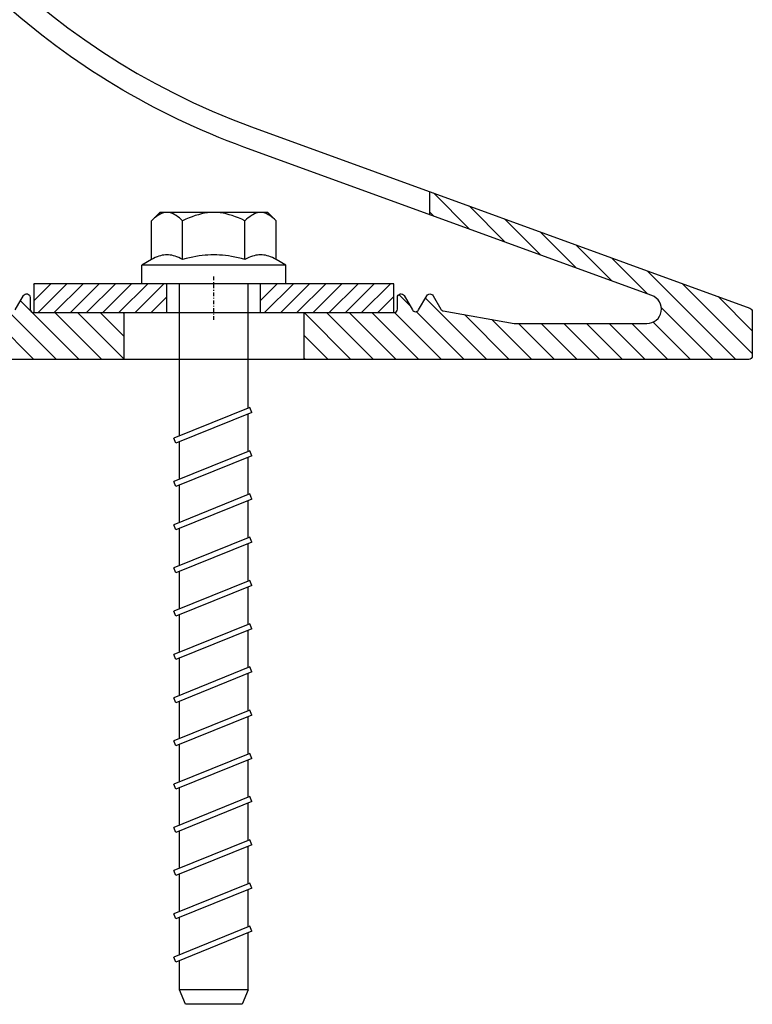
# Model space of a CAD drawing. Units: millimetres. Extents: x 113 to 1194, y 23 to 416.
# Drawn here: x 206 to 307, y 23 to 159 of the extents above; entities that cross this region are included whole.
import ezdxf

# ---------------------------------------------------------------- set-up
doc = ezdxf.new("R2010")
doc.units = ezdxf.units.MM
doc.linetypes.add('STRICHPUNKT', pattern=[1, 0.5, -0.25, 0, -0.25])
for name, color, linetype in [('GM_Achsen', 6, 'STRICHPUNKT'), ('GM_Bemassung', 7, 'Continuous'), ('GM_Beton', 8, 'Continuous'), ('GM_Edelstahl', 124, 'Continuous'), ('GM_Profile', 42, 'Continuous'), ('GM_Schrauben', 9, 'Continuous'), ('GM_Sichtbare', 4, 'Continuous')]:
    doc.layers.add(name, color=color, linetype=linetype)

# ---------------------------------------------------------------- blocks, each defined once
blk = doc.blocks.new('504362_S')
at = {"layer": 'GM_Profile', "ltscale": 0.5}
h = blk.add_hatch(dxfattribs=at)
h.set_pattern_fill('ANSI31', color=256, scale=0.7, angle=90)
h.set_pattern_definition([(135, (-5668.704170760747, 4778.148626322781), (-1.571544821187101, -1.571544821187101), [])])
h.paths.add_polyline_path([(-66.30299805459617, 119.7756702625256), (-59.08429117694959, 96.16434396970271, 0.1190215269117273), (-34.489327619086, 54.53508787932969, -0.4190497609374041), (-34.57157961389658, 50.97148443772039), (-58.41384888163702, 28.577745162469, -0.1907853642217225), (-60.12539361237577, 27.90000050513118), (-64.74999997056966, 27.90000045065972, -0.4142135658229705), (-67.25000000001819, 30.40000045066154), (-67.25000000001819, 72.2899750455581, 0.0211359467069818), (-67.25892658758585, 72.50105146272288), (-71.18483335694145, 118.8336645836098, -0.8991666026253646)], flags=16)
edge = h.paths.add_edge_path()
edge.add_line((-30.00000000000182, 50.11146708818913), (-30.00000000000182, 54.29568661658042))
edge.add_arc((39.41509868724279, 126.2786295561407), 99.9999999999996, 196.9999999999935, 226.0403996087442, ccw=False)
edge.add_line((-56.21537690906373, 97.04145908387818), (-70.37914907440972, 143.3690703585325))
edge.add_arc((-67.98838718450067, 144.0999996203387), 2.50000000000122, 90.00000000005701, 196.9999999999763, ccw=False)
edge.add_line((-67.98838718450315, 146.59999962034), (-63.10198119340111, 146.5999996203409))
edge.add_arc((-63.10198119340681, 144.0999996203356), 2.500000000005258, 11.16590995862498, 89.9999999998696, ccw=False)
edge.add_arc((-155.3226126996824, 125.8968371314564), 96.50000000007346, 6.632264410479877, 11.16590995846849, ccw=False)
edge.add_arc((-58.97174788644019, 137.0999996203825), 0.4999999999934064, 186.632264410217, 270.00000000362)
edge.add_line((-58.97174788640859, 136.5999996203891), (-57.19474632008678, 136.5999996204955))
edge.add_arc((-57.19474632011771, 137.0999996204963), 0.5000000000007674, 270.0000000035451, 361.7912752012125)
edge.add_arc((-156.646123843453, 133.9897731601719), 99.99999999961624, 1.791275201323774, 8.573843484735354)
edge.add_arc((-59.7413185822797, 148.5999996203345), 2.000000000008204, 8.573843484868103, 90.00000000333647)
edge.add_line((-59.74131858239616, 150.5999996203427), (-74.55000000828204, 150.5999996194496))
edge.add_arc((-74.55000000816106, 148.5999996194523), 1.999999999997271, 90.00000000346571, 180.0000000226418)
edge.add_line((-76.55000000815834, 148.5999996186619), (-76.55000000674227, 145.022875268186))
edge.add_arc((-77.55000000620768, 145.0228752679864), 0.999999999465416, -41.40962202632079, 0, ccw=False)
edge.add_arc((-76.05000000429895, 143.6999996154342), 0.999999999994946, 138.5903779967415, 179.9999999999837)
edge.add_line((-77.05000000429389, 143.6999996154345), (-77.0500000042939, 140.6999996154354))
edge.add_arc((-76.05000000428154, 140.6999996154348), 1.000000000012363, 180, 260.4133359293457)
edge.add_arc((-76.38307849594347, 138.7279299618956), 0.9999999999921856, 4.8432810450390775, 80.4133359292623, ccw=False)
edge.add_line((-75.38664913097726, 138.8123605287383), (-69.75000000002001, 72.28997504559447))
edge.add_line((-69.75000000002001, 72.28997504559447), (-69.75000000002001, 33.72427149608666))
edge.add_arc((-70.25000000000264, 33.72427149608525), 0.4999999999826344, -34.36144243206542, 0, ccw=False)
edge.add_line((-69.83725324519673, 33.44206569107792), (-76.96274675911263, 23.02050712588789))
edge.add_arc((-76.55000000428667, 22.7383013208728), 0.5000000000035679, 145.6385575686586, 179.9999999997932)
edge.add_line((-77.05000000429025, 22.7383013208746), (-77.05000000429027, 20.349999620179))
edge.add_arc((-76.55000000429025, 20.349999620179), 0.5, 180, 270.0000000000012)
edge.add_line((-76.55000000429025, 19.84999962017899), (-75.65000000214513, 19.849999620179))
edge.add_arc((-75.6500000021403, 19.34999962018704), 0.4999999999919602, 64.1580672360958, 90.0000000005536, ccw=False)
edge.add_line((-75.43205505496098, 19.79999962017701), (-72.86794494932109, 19.799999620177))
edge.add_arc((-72.65000000214704, 19.34999962019179), 0.4999999999853991, 89.99999999978178, 115.841932763599, ccw=False)
edge.add_line((-72.65000000214513, 19.84999962017718), (-71.75000000000091, 19.849999620179))
edge.add_arc((-71.7500000000009, 20.34999962017535), 0.4999999999963443, 269.9999999999984, 360.000000000002)
edge.add_line((-71.25000000000453, 20.34999962017537), (-71.25000000000546, 24.70000038859689))
edge.add_arc((-71.04999999891515, 24.7000003885969), 0.2000000010903022, 90.00000060160932, 180, ccw=False)
edge.add_line((-71.05000000101518, 24.9000003896872), (-62.95000000526489, 24.90000047484136))
edge.add_arc((-62.95000000000801, 24.40000047483863), 0.5000000000027321, -1.0379608283983544e-10, 90.00000060239398, ccw=False)
edge.add_line((-62.45000000000527, 24.40000047483773), (-62.4499999999989, 3.899999575955916))
edge.add_arc((-62.64999999998827, 3.89999957595546), 0.1999999999893589, -90.00000060473951, 0, ccw=False)
edge.add_line((-62.65000000209875, 3.699999575966101), (-71.05000000210748, 3.699999664393544))
edge.add_arc((-71.05000000000017, 3.899999664398838), 0.2000000000052938, 180.0000000005265, 269.9999993962992, ccw=False)
edge.add_line((-71.25000000000546, 3.899999664397), (-71.25000000000182, 8.249999620175004))
edge.add_arc((-71.75000000000183, 8.249999620174988), 0.5000000000000142, 0, 89.99999999989232)
edge.add_line((-71.75000000000091, 8.749999620175002), (-72.65000000214422, 8.749999620175004))
edge.add_arc((-72.65000000214421, 9.249999620175108), 0.5000000000001048, 244.1580672362834, 269.99999999999835, ccw=False)
edge.add_line((-72.86794494932565, 8.799999620177005), (-75.43205505496651, 8.79999962017715))
edge.add_arc((-75.65000000214424, 9.249999620176899), 0.5000000000000747, 269.99999999989745, 295.8419327632513, ccw=False)
edge.add_line((-75.65000000214513, 8.749999620176824), (-76.55000000428754, 8.749999620178642))
edge.add_arc((-76.55000000429025, 8.249999620175908), 0.5000000000027339, 89.99999999968735, 180.0000000001036)
edge.add_line((-77.050000004293, 8.249999620175004), (-77.05000000429027, 0.5))
edge.add_arc((-76.55000000429025, 0.4999999999999933), 0.5, 180, 270.0000000000008)
edge.add_line((-76.55000000429025, -6.8e-15), (-12.5, 0))
edge.add_line((-12.5, 0), (-12.5, 6.5))
edge.add_line((-12.5, 6.5), (-24.98978583454846, 6.5))
edge.add_arc((-24.98978583454846, 7), 0.5000000000000009, 180.0000000000002, 270, ccw=False)
edge.add_line((-25.48978583454846, 7), (-25.48978583454846, 8.617691453608131))
edge.add_arc((-25.98978583454861, 8.617691453608172), 0.5000000000001493, 0, 149.9999999998996)
edge.add_line((-26.4227985364405, 8.86769145360904), (-27.56698729811887, 6.885898384947722))
edge.add_arc((-28.00000000000994, 7.135898384945907), 0.4999999999980873, 209.9999999996455, 330.00000000011374, ccw=False)
edge.add_line((-28.43301270190205, 6.885898384949543), (-29.56698729810887, 8.850000000073123))
edge.add_arc((-30.00000000000182, 8.600000000074035), 0.5000000000001761, 29.99999999986776, 150.0000000001322)
edge.add_line((-30.43301270189477, 8.850000000073123), (-31.47448946822442, 7.046109325886391))
edge.add_arc((-31.90750217011935, 7.296109325888989), 0.5000000000036506, 280.00000000032117, 329.99999999989774, ccw=False)
edge.add_line((-31.8206780812825, 6.803705449379775), (-42.05000000424024, 5))
edge.add_line((-42.05000000424024, 5), (-55.44999999999891, 5))
edge.add_arc((-55.449999999998, 7.500000000000899), 2.500000000000899, 180.0000000000415, 269.99999999997937, ccw=False)
edge.add_line((-57.94999999999891, 7.49999999999909), (-57.95000000000254, 22.17890142813667))
edge.add_arc((-55.45000000001434, 22.17890142813791), 2.499999999988204, 136.8243491198101, 180, ccw=False)
edge.add_line((-57.27314868788561, 23.88949455973124), (-33.08822144307033, 49.6657692087947))
edge.add_arc((-31.2650727551884, 47.95517607720376), 2.499999999994334, 59.6003096937597, 136.8243491200458, ccw=False)
edge = h.paths.add_edge_path()
edge.add_line((29.99999999999818, 23.28766798339589), (29.99999999999818, 20.09513466596667))
edge.add_line((29.99999999999818, 20.09513466596667), (60.81501828580712, 8.87938524157289))
edge.add_arc((60.13097799915428, 6.999999999997974), 2.000000000003428, -89.999999999973, 69.99999999998971, ccw=False)
edge.add_line((60.13097799915522, 4.999999999994544), (41.75000000007367, 4.999999999998181))
edge.add_line((41.75000000007367, 4.999999999998181), (31.85468032129666, 6.744811842099807))
edge.add_arc((31.94150441012975, 7.237215718604573), 0.4999999999986179, 209.9999999999671, 260.0000000000153, ccw=False)
edge.add_line((31.50849170823859, 6.987215718605511), (30.43301270189113, 8.850000000073123))
edge.add_arc((29.99999999999818, 8.600000000074035), 0.5000000000001761, 29.99999999986776, 150.0000000001322)
edge.add_line((29.56698729810523, 8.850000000073123), (28.4330127018984, 6.885898384949541))
edge.add_arc((28.00000000000539, 7.135898384945901), 0.4999999999988735, 209.9999999998338, 330.0000000004071, ccw=False)
edge.add_line((27.56698729811342, 6.88589838494772), (26.42279853643595, 8.867691453608131))
edge.add_arc((25.9897858345448, 8.617691453606305), 0.4999999999999841, 30.00000000024245, 179.9999999999994)
edge.add_line((25.48978583454482, 8.617691453606312), (25.48978583454482, 7))
edge.add_arc((24.98978583454482, 7.000000000000001), 0.5, -89.99999999999977, 0, ccw=False)
edge.add_line((24.98978583454482, 6.500000000000001), (12.5, 6.5))
edge.add_line((12.5, 6.5), (12.5, 0))
edge.add_line((12.5, 0), (74.24999999999454, 0))
edge.add_arc((74.24999999999727, 0.5000000000045492), 0.5000000000045492, 269.9999999996874, 360.0000000003125)
edge.add_line((74.75000000000182, 0.500000000007276), (74.75000000000182, 6.649896230896956))
edge.add_arc((74.25000000000315, 6.649896230896152), 0.4999999999986642, 0, 69.99999999947089)
edge.add_line((74.42101007166912, 7.119742541286546), (29.99999999999818, 23.2876679833959))
for points in [[(-56.21537690906371, 97.04145908387909, 0.2354687434834473), (5.213084354707461, 32.30936747753913), (74.4210100716682, 7.119742541286541, -0.3152987888792904), (74.75000000000182, 6.649896230899685), (74.75000000000182, 0.500000000005457, -0.4142135623725622), (74.24999999999454, 0), (-76.55000000428845, 0, -0.4142135623746933)], [(-27.56698729811797, 6.885898384949541), (-26.42279853643959, 8.867691453608131, -0.7673269879772762), (-25.48978583454846, 8.617691453606312), (-25.48978583454846, 7, 0.4142135623730951), (-24.98978583454846, 6.5), (24.98978583454482, 6.5, 0.4142135623730951), (25.48978583454482, 7), (25.48978583454482, 8.617691453606312, -0.7673269879772762), (26.42279853643595, 8.867691453608131), (27.56698729811251, 6.885898384949541, 0.5773502691901125), (28.4330127018984, 6.885898384949541), (29.56698729810523, 8.850000000073123, -0.5773502691901121), (30.43301270189113, 8.850000000073123), (31.50849170823858, 6.987215718605511, 0.2216946626430684), (31.85468032129757, 6.744811842099807), (41.70692024300115, 5.007596123492476, 0.0436609429083236), (41.79374433183329, 4.999999999998181), (60.13097799915522, 4.999999999996362, 0.8390996311775587), (60.81501828580622, 8.87938524157289), (4.187023924730965, 29.49028961518161, -0.0965688386146329), (-29.59018717598338, 49.81118208380576, 0.4085398271664223)]]:
    blk.add_lwpolyline(points, format="xyb", dxfattribs=at)
for points in [[(29.99999999999818, 20.09513466596648), (29.99999999999818, 23.28766798339593)], [(-12.5, 6.5), (-12.5, 0)], [(12.5, 6.5), (12.5, 0)]]:
    blk.add_lwpolyline(points, dxfattribs=at)
blk = doc.blocks.new('ULTRACUT FBS II 10x100')
at = {"layer": 'GM_Schrauben'}
for p, q in [((0, 10), (2.600000000000363, 10)), ((0, -10), (0, 10)), ((3.363655000000107, 8.66025399999944), (2.600000000000363, 10)), ((2.600000000000363, -10), (2.600000000000363, 10)), ((3.510803000000123, 8.3889479999998), (3.363655000000107, 8.66025399999944)), ((3.363655000000107, 8.66025399999944), (8.739746000000196, 8.66025399999944)), ((3.636790000000473, 8.129195999999865), (3.510803000000123, 8.3889479999998)), ((8.956821000000671, 8.434086000000207), (8.739746000000196, 8.66025399999944)), ((9.900000000000546, 7.5), (8.739746000000196, 8.66025399999944)), ((9.151040000000648, 8.212407999999414), (8.956821000000671, 8.434086000000207)), ((9.322877000000517, 7.99434999999994), (9.151040000000648, 8.212407999999414)), ((3.743180000000393, 7.879097000000001), (3.636790000000473, 8.129195999999865)), ((3.83124300000054, 7.636945999999625), (3.743180000000393, 7.879097000000001)), ((3.901999000000614, 7.401203999999779), (3.83124300000054, 7.636945999999625)), ((3.956243999999969, 7.170449999999618), (3.901999000000614, 7.401203999999779)), ((3.994578000000728, 6.94336099999964), (3.956243999999969, 7.170449999999618)), ((4.017415000000255, 6.71867899999961), (3.994578000000728, 6.94336099999964)), ((9.472630000000208, 7.779051999999865), (9.322877000000517, 7.99434999999994)), ((9.600414000000455, 7.565650999999888), (9.472630000000208, 7.779051999999865)), ((9.70615700000053, 7.353272999999717), (9.600414000000455, 7.565650999999888)), ((9.789588999999978, 7.141015000000152), (9.70615700000053, 7.353272999999717)), ((9.850228000000241, 6.927931000000171), (9.789588999999978, 7.141015000000152)), ((9.88735799999995, 6.713017999999465), (9.850228000000241, 6.927931000000171)), ((9.900000000000546, -7.5), (9.900000000000546, 7.5)), ((-94.1352539999998, 5.284947999999531), (-93.43987299999937, 5.565902999999707)), ((-89.16935699999976, -5.003993000000264), (-93.43987299999937, 5.565902999999707)), ((-88.1352539999998, 5.284947999999531), (-87.43987299999934, 5.565902999999707)), ((-83.16935699999976, -5.003993000000264), (-87.43987299999934, 5.565902999999707)), ((-82.1352539999998, 5.284947999999531), (-81.43987299999935, 5.565902999999707)), ((-77.16935699999976, -5.003993000000264), (-81.43987299999935, 5.565902999999707)), ((-76.1352539999998, 5.284947999999531), (-75.43987299999935, 5.565902999999707)), ((-71.16935699999976, -5.003993000000264), (-75.43987299999935, 5.565902999999707)), ((-70.1352539999998, 5.284947999999531), (-69.43987299999935, 5.565902999999707)), ((-65.16935699999976, -5.003993000000264), (-69.43987299999935, 5.565902999999707)), ((-64.1352539999998, 5.284947999999531), (-63.43986899999982, 5.565902999999707)), ((-59.16935299999932, -5.003993000000264), (-63.43986899999982, 5.565902999999707)), ((-58.13525799999934, 5.284947999999531), (-57.43986899999981, 5.565902999999707)), ((-53.16935299999932, -5.003993000000264), (-57.43986899999981, 5.565902999999707)), ((-52.13525799999934, 5.284947999999531), (-51.43986899999982, 5.565902999999707)), ((-47.16935299999931, -5.003993000000264), (-51.43986899999982, 5.565902999999707)), ((-46.13525799999933, 5.284947999999531), (-45.43986899999981, 5.565902999999707)), ((-41.16935299999932, -5.003993000000264), (-45.43986899999981, 5.565902999999707)), ((-40.13525799999934, 5.284947999999531), (-39.43986899999982, 5.565902999999707)), ((-35.16935299999932, -5.003993000000264), (-39.43986899999982, 5.565902999999707)), ((-34.13525799999934, 5.284947999999531), (-33.43986899999982, 5.565902999999707)), ((-29.169355, -5.003993000000264), (-33.43986899999982, 5.565902999999707)), ((-28.13525799999934, 5.284947999999531), (-27.43986899999982, 5.565902999999707)), ((-23.169355, -5.003993000000264), (-27.43986899999982, 5.565902999999707)), ((-22.13525799999934, 5.284947999999531), (-21.43986899999982, 5.565902999999707)), ((-17.16935499999999, -5.003993000000264), (-21.43986899999982, 5.565902999999707)), ((3.83124300000054, 5.35343499999999), (3.901999000000614, 5.589178000000174)), ((3.901999000000614, 5.589178000000174), (3.956243999999969, 5.819930999999996)), ((3.956243999999969, 5.819930999999996), (3.994578000000728, 6.047018999999636)), ((3.994578000000728, 6.047018999999636), (4.017415000000255, 6.271700999999666)), ((4.025000000000545, 6.495190999999977), (4.017415000000255, 6.71867899999961)), ((4.017415000000255, 6.271700999999666), (4.025000000000545, 6.495190999999977)), ((9.600414000000455, 5.424729999999726), (9.70615700000053, 5.637107999999898)), ((9.70615700000053, 5.637107999999898), (9.789588999999978, 5.849365999999463)), ((9.789588999999978, 5.849365999999463), (9.850228000000241, 6.062449999999444)), ((9.850228000000241, 6.062449999999444), (9.88735799999995, 6.27736300000015)), ((9.900000000000546, 6.495190999999977), (9.88735799999995, 6.713017999999465)), ((9.88735799999995, 6.27736300000015), (9.900000000000546, 6.495190999999977)), ((-100, 3.949999999999818), (-98, 4.75)), ((-98, 4.75), (-93.9191209999999, 4.75)), ((-98, -4.75), (-98, 4.75)), ((-89.86474599999929, -5.28494800000044), (-94.1352539999998, 5.284947999999531)), ((-93.11022199999934, 4.75), (-87.9191209999999, 4.75)), ((-83.86474599999929, -5.28494800000044), (-88.1352539999998, 5.284947999999531)), ((-87.11022199999934, 4.75), (-81.9191209999999, 4.75)), ((-77.86474599999929, -5.28494800000044), (-82.1352539999998, 5.284947999999531)), ((-81.11022199999935, 4.75), (-75.9191209999999, 4.75)), ((-71.86474599999929, -5.28494800000044), (-76.1352539999998, 5.284947999999531)), ((-75.11022199999934, 4.75), (-69.9191209999999, 4.75)), ((-65.86474599999929, -5.28494800000044), (-70.1352539999998, 5.284947999999531)), ((-69.11022199999933, 4.75), (-63.91912499999944, 4.75)), ((-59.86474199999975, -5.28494800000044), (-64.1352539999998, 5.284947999999531)), ((-63.11022199999934, 4.75), (-57.91912499999944, 4.75)), ((-53.86474199999975, -5.28494800000044), (-58.13525799999934, 5.284947999999531)), ((-57.11022199999934, 4.75), (-51.91912499999943, 4.75)), ((-47.86474199999974, -5.28494800000044), (-52.13525799999934, 5.284947999999531)), ((-51.11022199999934, 4.75), (-45.91912499999944, 4.75)), ((-41.86474199999975, -5.28494800000044), (-46.13525799999933, 5.284947999999531)), ((-45.11022199999934, 4.75), (-39.91912499999944, 4.75)), ((-35.86474199999975, -5.28494800000044), (-40.13525799999934, 5.284947999999531)), ((-39.11022199999934, 4.75), (-33.91912499999944, 4.75)), ((-29.86474199999975, -5.28494800000044), (-34.13525799999934, 5.284947999999531)), ((-33.11022199999934, 4.75), (-27.91912499999944, 4.75)), ((-23.86474199999975, -5.28494800000044), (-28.13525799999934, 5.284947999999531)), ((-27.11022400000002, 4.75), (-21.91912499999944, 4.75)), ((-17.86474199999975, -5.28494800000044), (-22.13525799999934, 5.284947999999531)), ((-21.11022400000002, 4.75), (0, 4.75)), ((3.363655000000107, 4.330127000000175), (3.510803000000123, 4.601432999999815)), ((3.49706900000001, 3.84066999999959), (3.363655000000107, 4.330127000000175)), ((3.363655000000107, 4.330127000000175), (8.739746000000196, 4.330127000000175)), ((3.510803000000123, 4.601432999999815), (3.636790000000473, 4.86118499999975)), ((3.636790000000473, 4.86118499999975), (3.743180000000393, 5.111284999999952)), ((3.743180000000393, 5.111284999999952), (3.83124300000054, 5.35343499999999)), ((8.739746000000196, 4.330127000000175), (8.956821000000671, 4.556294999999408)), ((8.956821000000671, 3.877789999999549), (8.739746000000196, 4.330127000000175)), ((8.956821000000671, 4.556294999999408), (9.151040000000648, 4.777973000000201)), ((9.151040000000648, 4.777973000000201), (9.322877000000517, 4.996030999999675)), ((9.322877000000517, 4.996030999999675), (9.472630000000208, 5.21132899999975)), ((9.472630000000208, 5.21132899999975), (9.600414000000455, 5.424729999999726)), ((-100, -3.949999999999818), (-100, 3.949999999999818)), ((3.613205999999991, 3.370253000000047), (3.49706900000001, 3.84066999999959)), ((3.713240000000041, 2.916053999999348), (3.613205999999991, 3.370253000000047)), ((3.798146000000087, 2.475526999999601), (3.713240000000041, 2.916053999999348)), ((9.151040000000648, 3.434435000000121), (8.956821000000671, 3.877789999999549)), ((9.322877000000517, 2.998318999999355), (9.151040000000648, 3.434435000000121)), ((9.472630000000208, 2.567721999999776), (9.322877000000517, 2.998318999999355)), ((3.868730000000141, 2.046349000000191), (3.798146000000087, 2.475526999999601)), ((3.925641000000723, 1.626377999999931), (3.868730000000141, 2.046349000000191)), ((3.969393000000309, 1.213612999999895), (3.925641000000723, 1.626377999999931)), ((9.600414000000455, 2.140921000000162), (9.472630000000208, 2.567721999999776)), ((9.70615700000053, 1.716164999999818), (9.600414000000455, 2.140921000000162)), ((9.789588999999978, 1.29164799999944), (9.70615700000053, 1.716164999999818)), ((4.000375000000531, 0.8061630000001969), (3.969393000000309, 1.213612999999895)), ((4.018857000000025, 0.4022129999993922), (4.000375000000531, 0.8061630000001969)), ((4.025000000000545, 0), (4.018857000000025, 0.4022129999993922)), ((4.018857000000025, -0.4022130000003017), (4.025000000000545, 0)), ((9.850228000000241, 0.8654809999998178), (9.789588999999978, 1.29164799999944)), ((9.88735799999995, 0.4356539999998859), (9.850228000000241, 0.8654809999998178)), ((9.900000000000546, 0), (9.88735799999995, 0.4356539999998859)), ((9.88735799999995, -0.4356539999998859), (9.900000000000546, 0)), ((3.925641000000723, -1.626377999999931), (3.969393000000309, -1.213612999999895)), ((3.969393000000309, -1.213612999999895), (4.000375000000531, -0.8061630000001969)), ((4.000375000000531, -0.8061630000001969), (4.018857000000025, -0.4022130000003017)), ((9.70615700000053, -1.716164999999818), (9.789588999999978, -1.29164800000035)), ((9.789588999999978, -1.29164800000035), (9.850228000000241, -0.8654809999998178)), ((9.850228000000241, -0.8654809999998178), (9.88735799999995, -0.4356539999998859)), ((3.713240000000041, -2.916054000000258), (3.798146000000087, -2.475527000000511)), ((3.798146000000087, -2.475527000000511), (3.868730000000141, -2.046349000000191)), ((3.868730000000141, -2.046349000000191), (3.925641000000723, -1.626377999999931)), ((9.322877000000517, -2.998319000000265), (9.472630000000208, -2.567721999999776)), ((9.472630000000208, -2.567721999999776), (9.600414000000455, -2.140921000000162)), ((9.600414000000455, -2.140921000000162), (9.70615700000053, -1.716164999999818)), ((-98, -4.75), (-100, -3.949999999999818)), ((3.363655000000107, -4.330127000000175), (3.49706900000001, -3.8406700000005)), ((3.49706900000001, -3.8406700000005), (3.613205999999991, -3.370253000000047)), ((3.613205999999991, -3.370253000000047), (3.713240000000041, -2.916054000000258)), ((8.739746000000196, -4.330127000000175), (8.956821000000671, -3.877790000000459)), ((8.956821000000671, -3.877790000000459), (9.151040000000648, -3.434435000000121)), ((9.151040000000648, -3.434435000000121), (9.322877000000517, -2.998319000000265)), ((-98, -4.75), (-90.0808790000001, -4.75)), ((-89.86474599999929, -5.28494800000044), (-89.16935699999976, -5.003993000000264)), ((-89.27197299999987, -4.75), (-84.0808790000001, -4.75)), ((-83.86474599999929, -5.28494800000044), (-83.16935699999976, -5.003993000000264)), ((-83.27197299999989, -4.75), (-78.0808790000001, -4.75)), ((-77.86474599999929, -5.28494800000044), (-77.16935699999976, -5.003993000000264)), ((-77.27197299999989, -4.75), (-72.0808790000001, -4.75)), ((-71.86474599999929, -5.28494800000044), (-71.16935699999976, -5.003993000000264)), ((-71.27197299999989, -4.75), (-66.0808790000001, -4.75)), ((-65.86474599999929, -5.28494800000044), (-65.16935699999976, -5.003993000000264)), ((-65.27197299999989, -4.75), (-60.08087499999965, -4.75)), ((-59.86474199999975, -5.28494800000044), (-59.16935299999932, -5.003993000000264)), ((-59.27197299999988, -4.75), (-54.08087499999965, -4.75)), ((-53.86474199999975, -5.28494800000044), (-53.16935299999932, -5.003993000000264)), ((-53.27197299999989, -4.75), (-48.08087499999965, -4.75)), ((-47.86474199999974, -5.28494800000044), (-47.16935299999931, -5.003993000000264)), ((-47.27197299999988, -4.75), (-42.08087499999964, -4.75)), ((-41.86474199999975, -5.28494800000044), (-41.16935299999932, -5.003993000000264)), ((-41.27197299999989, -4.75), (-36.08087499999965, -4.75)), ((-35.86474199999975, -5.28494800000044), (-35.16935299999932, -5.003993000000264)), ((-35.27197299999989, -4.75), (-30.08087499999965, -4.75)), ((-29.86474199999975, -5.28494800000044), (-29.169355, -5.003993000000264)), ((-29.27197499999966, -4.75), (-24.08087499999965, -4.75)), ((-23.86474199999975, -5.28494800000044), (-23.169355, -5.003993000000264)), ((-23.27197499999966, -4.75), (-18.08087499999965, -4.75)), ((-17.86474199999975, -5.28494800000044), (-17.16935499999999, -5.003993000000264)), ((-17.27197499999966, -4.75), (0, -4.75)), ((3.510803000000123, -4.601432999999815), (3.363655000000107, -4.330127000000175)), ((3.363655000000107, -4.330127000000175), (8.739746000000196, -4.330127000000175)), ((3.636790000000473, -4.861185000000659), (3.510803000000123, -4.601432999999815)), ((3.743180000000393, -5.111284999999952), (3.636790000000473, -4.861185000000659)), ((3.83124300000054, -5.35343499999999), (3.743180000000393, -5.111284999999952)), ((3.901999000000614, -5.589178000000174), (3.83124300000054, -5.35343499999999)), ((8.956821000000671, -4.556295000000318), (8.739746000000196, -4.330127000000175)), ((9.151040000000648, -4.777973000000201), (8.956821000000671, -4.556295000000318)), ((9.322877000000517, -4.996031000000584), (9.151040000000648, -4.777973000000201)), ((9.472630000000208, -5.21132900000066), (9.322877000000517, -4.996031000000584)), ((9.600414000000455, -5.424730000000636), (9.472630000000208, -5.21132900000066)), ((9.70615700000053, -5.637107999999898), (9.600414000000455, -5.424730000000636)), ((3.956243999999969, -5.819930999999996), (3.901999000000614, -5.589178000000174)), ((3.994578000000728, -6.047019000000545), (3.956243999999969, -5.819930999999996)), ((4.017415000000255, -6.271701000000575), (3.994578000000728, -6.047019000000545)), ((3.994578000000728, -6.94336100000055), (4.017415000000255, -6.71867900000052)), ((4.025000000000545, -6.495190999999977), (4.017415000000255, -6.271701000000575)), ((4.017415000000255, -6.71867900000052), (4.025000000000545, -6.495190999999977)), ((9.789588999999978, -5.849366000000372), (9.70615700000053, -5.637107999999898)), ((9.850228000000241, -6.062450000000353), (9.789588999999978, -5.849366000000372)), ((9.88735799999995, -6.27736300000015), (9.850228000000241, -6.062450000000353)), ((9.850228000000241, -6.927931000000171), (9.88735799999995, -6.713018000000374)), ((9.900000000000546, -6.495190999999977), (9.88735799999995, -6.27736300000015)), ((9.88735799999995, -6.713018000000374), (9.900000000000546, -6.495190999999977)), ((3.510803000000123, -8.3889479999998), (3.636790000000473, -8.129195999999865)), ((3.636790000000473, -8.129195999999865), (3.743180000000393, -7.879097000000001)), ((3.743180000000393, -7.879097000000001), (3.83124300000054, -7.636946000000534)), ((3.83124300000054, -7.636946000000534), (3.901999000000614, -7.401203999999779)), ((3.901999000000614, -7.401203999999779), (3.956243999999969, -7.170450000000528)), ((3.956243999999969, -7.170450000000528), (3.994578000000728, -6.94336100000055)), ((8.739746000000196, -8.66025400000035), (9.900000000000546, -7.5)), ((9.151040000000648, -8.212408000000323), (9.322877000000517, -7.99434999999994)), ((9.322877000000517, -7.99434999999994), (9.472630000000208, -7.779051999999865)), ((9.472630000000208, -7.779051999999865), (9.600414000000455, -7.565650999999888)), ((9.600414000000455, -7.565650999999888), (9.70615700000053, -7.353273000000626)), ((9.70615700000053, -7.353273000000626), (9.789588999999978, -7.141015000000152)), ((9.789588999999978, -7.141015000000152), (9.850228000000241, -6.927931000000171)), ((2.600000000000363, -10), (3.363655000000107, -8.66025400000035)), ((3.363655000000107, -8.66025400000035), (3.510803000000123, -8.3889479999998)), ((3.363655000000107, -8.66025400000035), (8.739746000000196, -8.66025400000035)), ((8.739746000000196, -8.66025400000035), (8.956821000000671, -8.434086000000207)), ((8.956821000000671, -8.434086000000207), (9.151040000000648, -8.212408000000323)), ((0, -10), (2.600000000000363, -10))]:
    blk.add_line(p, q, dxfattribs=at)
blk = doc.blocks.new('564218_S_13')
at = {"layer": 'GM_Edelstahl'}
h = blk.add_hatch(dxfattribs=at)
h.set_pattern_fill('ANSI31', color=256, scale=0.5, angle=90)
h.set_pattern_definition([(135, (-5463.246984660912, 5007.757627836914), (-1.122532015133644, -1.122532015133643), [])])
h.paths.add_polyline_path([(0, 25), (-4, 25), (-4, 6.500000000003637), (-3e-16, 6.500000000003637)])
h.paths.add_polyline_path([(1e-16, -6.499999999996362), (-4, -6.499999999996362), (-4, -25), (0, -25)])
at = {"layer": 'GM_Achsen'}
blk.add_lwpolyline([(-5, 0), (1, 0)], dxfattribs=at)
at = {"layer": 'GM_Edelstahl'}
blk.add_lwpolyline([(-4, -25), (0, -25), (0, 25), (-4, 25)], close=True, dxfattribs=at)
for points in [[(-4, 6.500000000003637), (-3e-16, 6.500000000003637)], [(-4, -6.499999999996362), (1e-16, -6.499999999996362)]]:
    blk.add_lwpolyline(points, dxfattribs=at)

msp = doc.modelspace()

# ---------------------------------------------------------------- block references
at = {"layer": 'GM_Bemassung', "rotation": 90}
msp.add_blockref('564218_S_13', (232.4769534021771, 122.5423485618426), dxfattribs=at)
at = {"layer": 'GM_Beton', "rotation": 90}
msp.add_blockref('ULTRACUT FBS II 10x100', (232.4769534021771, 122.5423485618426), dxfattribs=at)
at = {"layer": 'GM_Sichtbare'}
msp.add_blockref('504362_S', (232.4769534021771, 112.0423485618426), dxfattribs=at)

doc.saveas('drawing.dxf')
